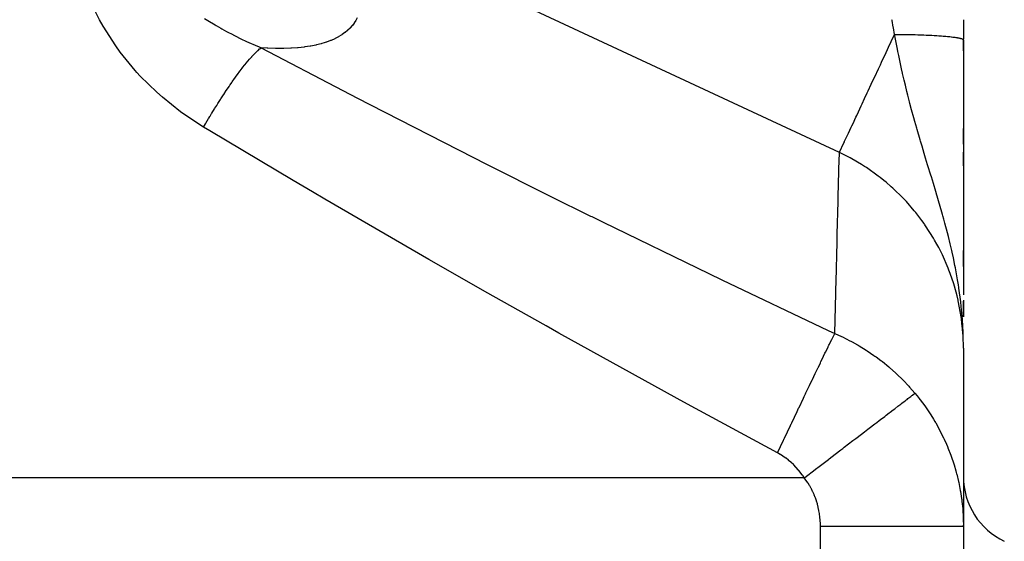
# Model space of a CAD drawing. Extents: x 24 to 820, y -389 to 283.
# Drawn here: x 525 to 594, y -7 to 29 of the extents above; entities that cross this region are included whole.
import ezdxf

# ---------------------------------------------------------------- set-up
doc = ezdxf.new("R2010")
doc.units = 0
doc.linetypes.add('DASHED', pattern=[11.05, 8.7, -2.35])
doc.layers.get('0').update_dxf_attribs({"linetype": 'CONTINUOUS'})
doc.layers.add('NEVIDI', color=4, linetype='DASHED')

msp = doc.modelspace()

# ---------------------------------------------------------------- linework, layer by layer
at = {"color": 2}
for p, q in [((591.000027, 29.354925), (591.000027, 28.018506)), ((591.000004, 27.942072), (591.000004, 27.186885)), ((591.000027, 27.940876), (591.000027, 10.109129)), ((591.000027, 27.186885), (591.000027, 27.940876)), ((591.000009, 22.219885), (591.00001, 21.635573)), ((591.00001, 21.635573), (591.000011, 20.639108)), ((591.000027, 20.639108), (591.000027, 21.742328)), ((591.000012, 20.100626), (591.000013, 19.125454)), ((591.000027, 19.125454), (591.000027, 20.094918)), ((591.000014, 18.564466), (591.000016, 17.199035)), ((591.000027, 12.076892), (591.000027, 13.212514)), ((591.000026, 9.6725), (591.000027, 8.554858)), ((591.000027, 9.739119), (591.000027, 8.55223)), ((591.000027, 8.552809), (591.000027, 9.669421)), ((591.000027, 6.363808), (591.000027, -6.091459)), ((591.000027, -6.011328), (591.000027, -6.091459)), ((591.000027, -6.091459), (591.000027, -6.011328)), ((591.000027, -6.091459), (591.000027, -17.917165)), ((591.000027, -6.091459), (591.000027, -17.917165))]:
    msp.add_line(p, q, dxfattribs=at)
msp.add_arc((596.000027, -2.626544), 5, 180, 244.623066, dxfattribs=at)
at = {"layer": 'NEVIDI', "color": 7, "linetype": 'CONTINUOUS'}
for p, q in [((582.324995, 20.059743), (548.783383, 35.700453)), ((530.572307, 29.354507), (529.858016, 30.805255)), ((530.835059, 28.889925), (530.572307, 29.354507)), ((537.924559, 29.443593), (538.160531, 29.295819)), ((538.160531, 29.295819), (538.671963, 28.985997)), ((538.671963, 28.985997), (538.750297, 28.939843)), ((538.750297, 28.939843), (539.065782, 28.757544)), ((548.256123, 28.937282), (548.120231, 28.78435)), ((548.269748, 28.953922), (548.256123, 28.937282)), ((548.388683, 29.111748), (548.269748, 28.953922)), ((548.400489, 29.128821), (548.388683, 29.111748)), ((548.503243, 29.291067), (548.400489, 29.128821)), ((548.513399, 29.30865), (548.503243, 29.291067)), ((548.600713, 29.474946), (548.513399, 29.30865)), ((586.00997, 29.298367), (586.000027, 29.354923)), ((586.090378, 28.84101), (586.00997, 29.298367)), ((531.716125, 27.521189), (530.835059, 28.889925)), ((539.065782, 28.757544), (539.1397, 28.715671)), ((539.1397, 28.715671), (539.457037, 28.53957)), ((539.457037, 28.53957), (539.638741, 28.441443)), ((539.638741, 28.441443), (539.757694, 28.378282)), ((539.757694, 28.378282), (540.416464, 28.044084)), ((547.470423, 28.261871), (547.314858, 28.169352)), ((547.527675, 28.298367), (547.470423, 28.261871)), ((547.5494, 28.312589), (547.527675, 28.298367)), ((547.741548, 28.448299), (547.5494, 28.312589)), ((547.761072, 28.463184), (547.741548, 28.448299)), ((547.93361, 28.605145), (547.761072, 28.463184)), ((547.951002, 28.620605), (547.93361, 28.605145)), ((548.104796, 28.768309), (547.951002, 28.620605)), ((548.120231, 28.78435), (548.104796, 28.768309)), ((585.767831, 27.442929), (586.135632, 28.23168)), ((586.102285, 28.773285), (586.090378, 28.84101)), ((586.180564, 28.328037), (586.102285, 28.773285)), ((586.135632, 28.23168), (586.180565, 28.32804)), ((586.222394, 28.103457), (586.180562, 28.328041)), ((586.180564, 28.328037), (586.321161, 28.327489)), ((586.321161, 28.327489), (586.359184, 28.327288)), ((586.359184, 28.327288), (586.537974, 28.32604)), ((586.537974, 28.32604), (586.575832, 28.325711)), ((586.575832, 28.325711), (586.733108, 28.324102)), ((586.733108, 28.324102), (586.7469, 28.323942)), ((586.7469, 28.323942), (586.753781, 28.323862)), ((586.753781, 28.323862), (586.791305, 28.323407)), ((586.791305, 28.323407), (586.968154, 28.320959)), ((586.968154, 28.320959), (587.005281, 28.32038)), ((587.005281, 28.32038), (587.180749, 28.317334)), ((587.180749, 28.317334), (587.2175, 28.316631)), ((587.2175, 28.316631), (587.371257, 28.313437)), ((587.371257, 28.313437), (587.384971, 28.313132)), ((587.384971, 28.313132), (587.390941, 28.312999)), ((587.390941, 28.312999), (587.427316, 28.312171)), ((587.427316, 28.312171), (587.598573, 28.307957)), ((587.598573, 28.307957), (587.634597, 28.307004)), ((587.634597, 28.307004), (587.803211, 28.302221)), ((587.803211, 28.302221), (587.838501, 28.301152)), ((587.838501, 28.301152), (587.986418, 28.296408)), ((587.986418, 28.296408), (587.999205, 28.295977)), ((587.999205, 28.295977), (588.004442, 28.2958)), ((588.004442, 28.2958), (588.039222, 28.294609)), ((588.039222, 28.294609), (588.201866, 28.288706)), ((588.201866, 28.288706), (588.235802, 28.287403)), ((588.235802, 28.287403), (588.395158, 28.28095)), ((588.395158, 28.28095), (588.428315, 28.279535)), ((588.428315, 28.279535), (588.567283, 28.273325)), ((588.567283, 28.273325), (588.57952, 28.272756)), ((588.57952, 28.272756), (588.583778, 28.272557)), ((588.583778, 28.272557), (588.616172, 28.27103)), ((588.616172, 28.27103), (588.767586, 28.263534)), ((588.767586, 28.263534), (588.799246, 28.26189)), ((588.799246, 28.26189), (588.946158, 28.253898)), ((588.946158, 28.253898), (588.976847, 28.252149)), ((588.976847, 28.252149), (589.104737, 28.244555)), ((589.104737, 28.244555), (589.115651, 28.243883)), ((589.115651, 28.243883), (589.119147, 28.243667)), ((589.119147, 28.243667), (589.148761, 28.241821)), ((589.148761, 28.241821), (589.286276, 28.232861)), ((589.286276, 28.232861), (589.314726, 28.230924)), ((540.416464, 28.044084), (540.600381, 27.95552)), ((540.600381, 27.95552), (540.731663, 27.893573)), ((540.731663, 27.893573), (540.862594, 27.832848)), ((540.862594, 27.832848), (541.641967, 27.493289)), ((545.716538, 27.582948), (545.35933, 27.511086)), ((545.753482, 27.591311), (545.716538, 27.582948)), ((546.085854, 27.675269), (545.753482, 27.591311)), ((546.120158, 27.684885), (546.085854, 27.675269)), ((546.293609, 27.736473), (546.120158, 27.684885)), ((546.428405, 27.780183), (546.293609, 27.736473)), ((546.460087, 27.790944), (546.428405, 27.780183)), ((546.74288, 27.896008), (546.460087, 27.790944)), ((546.771875, 27.907766), (546.74288, 27.896008)), ((547.029768, 28.021503), (546.771875, 27.907766)), ((547.056161, 28.034143), (547.029768, 28.021503)), ((547.290885, 28.155896), (547.056161, 28.034143)), ((547.314858, 28.169352), (547.290885, 28.155896)), ((586.380473, 27.288966), (586.222394, 28.103457)), ((589.314726, 28.230924), (589.447195, 28.221501)), ((589.447195, 28.221501), (589.474516, 28.219471)), ((589.474516, 28.219471), (589.58913, 28.210607)), ((589.58913, 28.210607), (589.598825, 28.20983)), ((589.598825, 28.20983), (589.601414, 28.209622)), ((589.601414, 28.209622), (589.627745, 28.207487)), ((589.627745, 28.207487), (589.748913, 28.197225)), ((589.748913, 28.197225), (589.774019, 28.195004)), ((589.774019, 28.195004), (589.889312, 28.184342)), ((589.889312, 28.184342), (589.913134, 28.18204)), ((589.913134, 28.18204), (590.012135, 28.172068)), ((590.012135, 28.172068), (590.02057, 28.171186)), ((590.02057, 28.171186), (590.022344, 28.171)), ((590.022344, 28.171), (590.044866, 28.168618)), ((590.044866, 28.168618), (590.147776, 28.157221)), ((590.147776, 28.157221), (590.168938, 28.154765)), ((590.168938, 28.154765), (590.26534, 28.143032)), ((590.26534, 28.143032), (590.2851, 28.140507)), ((590.2851, 28.140507), (590.36678, 28.12958)), ((590.36678, 28.12958), (590.373604, 28.128629)), ((590.373604, 28.128629), (590.374808, 28.128461)), ((590.374808, 28.128461), (590.393133, 28.125872)), ((590.393133, 28.125872), (590.476008, 28.113533)), ((590.476008, 28.113533), (590.492863, 28.110885)), ((590.492863, 28.110885), (590.568738, 28.098279)), ((590.568738, 28.098279), (590.584079, 28.095579)), ((590.584079, 28.095579), (590.64702, 28.083862)), ((590.64702, 28.083862), (590.652157, 28.082856)), ((590.652157, 28.082856), (590.652886, 28.082712)), ((590.652886, 28.082712), (590.666607, 28.07998)), ((590.666607, 28.07998), (590.728095, 28.066897)), ((590.728095, 28.066897), (590.740268, 28.06412)), ((590.740268, 28.06412), (590.794358, 28.050843)), ((590.794358, 28.050843), (590.804977, 28.048024)), ((590.804977, 28.048024), (590.847855, 28.035724)), ((590.847855, 28.035724), (590.851255, 28.034675)), ((590.851255, 28.034675), (590.851616, 28.034563)), ((590.851616, 28.034563), (590.860631, 28.031715)), ((590.860631, 28.031715), (590.899626, 28.018124)), ((590.899626, 28.018124), (590.907032, 28.015248)), ((590.907032, 28.015248), (590.938347, 28.001538)), ((590.938347, 28.001538), (590.944132, 27.998639)), ((590.944132, 27.998639), (590.966056, 27.98595)), ((590.966056, 27.98595), (590.967658, 27.984877)), ((590.967658, 27.984877), (590.967743, 27.98482)), ((590.967743, 27.98482), (590.971892, 27.981905)), ((590.971892, 27.981905), (590.98771, 27.968036)), ((590.98771, 27.968036), (590.990222, 27.96511)), ((590.990222, 27.96511), (590.998248, 27.951201)), ((590.998248, 27.951201), (590.999116, 27.948265)), ((590.999116, 27.948265), (591.000027, 27.940876)), ((532.033715, 27.084459), (531.716125, 27.521189)), ((533.074111, 25.810158), (532.033715, 27.084459)), ((541.304069, 26.845963), (541.322384, 26.865683)), ((541.322384, 26.865683), (541.377735, 26.924492)), ((541.377735, 26.924492), (541.391878, 26.939325)), ((541.391878, 26.939325), (541.519427, 27.069287)), ((541.519427, 27.069287), (541.532904, 27.082598)), ((541.532904, 27.082598), (541.627579, 27.173633)), ((541.627579, 27.173633), (541.643907, 27.188874)), ((541.641967, 27.493289), (541.692431, 27.472596)), ((541.643907, 27.188874), (541.654225, 27.198432)), ((541.654225, 27.198432), (541.667019, 27.210205)), ((541.667019, 27.210205), (541.781868, 27.311668)), ((541.692431, 27.472596), (541.884576, 27.395241)), ((541.781868, 27.311668), (541.793949, 27.321871)), ((541.793949, 27.321871), (541.884576, 27.395241)), ((542.296393, 27.367753), (541.884565, 27.395246)), ((541.884572, 27.395244), (547.589744, 24.39932)), ((542.353882, 27.364627), (542.296393, 27.367753)), ((542.877917, 27.344638), (542.353882, 27.364627)), ((542.932742, 27.343467), (542.877917, 27.344638)), ((543.430916, 27.341386), (542.932742, 27.343467)), ((543.482913, 27.342093), (543.430916, 27.341386)), ((543.951605, 27.35696), (543.482913, 27.342093)), ((544.000119, 27.359414), (543.951605, 27.35696)), ((544.438359, 27.39002), (544.000119, 27.359414)), ((544.483873, 27.394111), (544.438359, 27.39002)), ((544.894075, 27.439421), (544.483873, 27.394111)), ((544.936561, 27.445027), (544.894075, 27.439421)), ((545.319651, 27.504053), (544.936561, 27.445027)), ((545.35933, 27.511086), (545.319651, 27.504053)), ((585.270449, 26.376289), (585.589144, 27.059733)), ((585.589144, 27.059733), (585.686477, 27.268466)), ((585.686477, 27.268466), (585.767831, 27.442929)), ((586.412781, 27.128707), (586.380473, 27.288966)), ((586.470751, 26.846047), (586.412781, 27.128707)), ((540.592401, 25.997625), (540.747286, 26.194149)), ((540.747286, 26.194149), (540.763899, 26.21488)), ((540.763899, 26.21488), (540.913852, 26.398741)), ((540.913852, 26.398741), (540.929923, 26.418084)), ((540.929923, 26.418084), (540.946174, 26.43757)), ((540.946174, 26.43757), (540.966255, 26.461545)), ((540.966255, 26.461545), (541.074723, 26.588992)), ((541.074723, 26.588992), (541.090127, 26.6068)), ((541.090127, 26.6068), (541.229423, 26.764317)), ((541.229423, 26.764317), (541.244203, 26.780643)), ((541.244203, 26.780643), (541.304069, 26.845963)), ((585.059007, 25.922852), (585.191639, 26.207281)), ((585.191639, 26.207281), (585.270449, 26.376289)), ((586.644716, 26.032708), (586.470751, 26.846047)), ((533.202925, 25.666551), (533.074111, 25.810158)), ((533.436161, 25.413455), (533.202925, 25.666551)), ((540.164831, 25.427452), (540.2163, 25.498072)), ((540.2163, 25.498072), (540.234282, 25.522623)), ((540.234282, 25.522623), (540.398226, 25.743453)), ((540.398226, 25.743453), (540.415754, 25.766734)), ((540.415754, 25.766734), (540.557427, 25.952464)), ((540.557427, 25.952464), (540.575355, 25.975649)), ((540.575355, 25.975649), (540.579076, 25.980451)), ((540.579076, 25.980451), (540.592401, 25.997625)), ((584.791773, 25.349766), (585.059007, 25.922852)), ((586.669049, 25.922809), (586.644716, 26.032708)), ((586.737482, 25.61843), (586.669049, 25.922809)), ((586.744114, 25.589289), (586.737482, 25.61843)), ((586.851785, 25.12451), (586.744114, 25.589289)), ((534.592083, 24.275043), (533.436161, 25.413455)), ((539.703391, 24.772626), (539.727509, 24.807766)), ((539.727509, 24.807766), (539.839348, 24.96944)), ((539.839348, 24.96944), (539.858204, 24.99649)), ((539.858204, 24.99649), (540.029911, 25.239934)), ((540.029911, 25.239934), (540.048314, 25.265712)), ((540.048314, 25.265712), (540.141817, 25.395709)), ((540.141817, 25.395709), (540.164831, 25.427452)), ((584.338888, 24.378552), (584.554322, 24.840552)), ((584.554322, 24.840552), (584.716662, 25.188691)), ((584.716662, 25.188691), (584.791773, 25.349766)), ((586.935883, 24.771764), (586.851785, 25.12451)), ((534.987982, 23.924067), (534.592083, 24.275043)), ((539.247018, 24.090282), (539.266743, 24.120434)), ((539.266743, 24.120434), (539.271607, 24.127861)), ((539.271607, 24.127861), (539.447598, 24.394165)), ((539.447598, 24.394165), (539.467046, 24.423303)), ((539.467046, 24.423303), (539.645188, 24.687433)), ((539.645188, 24.687433), (539.664324, 24.715504)), ((539.664324, 24.715504), (539.703391, 24.772626)), ((547.589744, 24.39932), (548.616388, 23.866041)), ((584.083753, 23.831411), (584.268564, 24.227742)), ((584.268564, 24.227742), (584.338888, 24.378552)), ((587.045431, 24.3246), (586.935883, 24.771764)), ((587.108472, 24.073103), (587.045431, 24.3246)), ((536.250824, 22.9168), (534.987982, 23.924067)), ((538.801573, 23.394307), (538.83844, 23.452977)), ((538.83844, 23.452977), (538.858613, 23.485001)), ((538.858613, 23.485001), (539.04385, 23.776379)), ((539.04385, 23.776379), (539.06381, 23.807485)), ((539.06381, 23.807485), (539.246554, 24.089573)), ((539.246554, 24.089573), (539.247018, 24.090282)), ((548.616388, 23.866041), (549.488979, 23.414153)), ((549.488979, 23.414153), (556.730135, 19.711606)), ((583.853893, 23.338476), (583.918381, 23.476771)), ((583.918381, 23.476771), (584.083753, 23.831411)), ((587.227094, 23.610414), (587.108472, 24.073103)), ((587.256409, 23.498055), (587.227094, 23.610414)), ((587.376169, 23.046535), (587.256409, 23.498055)), ((536.680814, 22.608839), (536.250824, 22.9168)), ((538.322193, 22.614571), (538.422378, 22.780075)), ((538.422378, 22.780075), (538.442952, 22.813898)), ((538.442952, 22.813898), (538.631104, 23.120585)), ((538.631104, 23.120585), (538.651534, 23.153599)), ((538.651534, 23.153599), (538.775973, 23.353455)), ((538.775973, 23.353455), (538.801573, 23.394307)), ((583.536502, 22.657828), (583.655376, 22.912754)), ((583.655376, 22.912754), (583.853893, 23.338476)), ((587.529539, 22.484278), (587.376169, 23.046535)), ((537.86431, 21.84133), (536.680814, 22.608839)), ((537.864307, 21.84133), (538.002163, 22.077023)), ((538.002163, 22.077023), (538.022864, 22.112202)), ((538.022864, 22.112202), (538.212597, 22.432002)), ((538.212597, 22.432002), (538.233257, 22.466539)), ((538.233257, 22.466539), (538.296214, 22.571437)), ((538.296214, 22.571437), (538.322193, 22.614571)), ((583.198801, 21.933626), (583.276533, 22.100324)), ((583.276533, 22.100324), (583.47879, 22.534064)), ((583.47879, 22.534064), (583.536502, 22.657828)), ((587.602947, 22.220747), (587.529539, 22.484278)), ((587.730201, 21.771408), (587.602947, 22.220747)), ((538.295322, 21.581892), (537.86431, 21.84133)), ((544.122675, 18.108023), (538.295322, 21.581892)), ((582.910349, 21.315039), (582.95371, 21.408027)), ((582.95371, 21.408027), (583.148726, 21.826241)), ((583.148726, 21.826241), (583.198801, 21.933626)), ((587.759082, 21.670638), (587.730201, 21.771408)), ((587.970277, 20.945462), (587.759082, 21.670638)), ((582.497432, 20.429535), (582.64255, 20.740742)), ((582.64255, 20.740742), (582.675282, 20.810936)), ((582.675282, 20.810936), (582.692533, 20.847931)), ((582.692533, 20.847931), (582.868632, 21.225578)), ((582.868632, 21.225578), (582.910349, 21.315039)), ((588.000198, 20.844203), (587.970277, 20.945462)), ((588.104465, 20.493739), (588.000198, 20.844203)), ((582.295153, 18.898142), (582.324546, 20.042289)), ((582.324546, 20.042289), (582.324995, 20.059743)), ((582.324995, 20.059743), (582.36499, 20.145512)), ((583.070718, 19.685151), (582.324995, 20.059743)), ((582.36499, 20.145512), (582.371755, 20.160021)), ((582.371755, 20.160021), (582.378455, 20.17439)), ((582.378455, 20.17439), (582.473843, 20.378949)), ((582.473843, 20.378949), (582.497109, 20.428844)), ((582.497109, 20.428844), (582.497432, 20.429535)), ((588.257397, 19.985199), (588.104465, 20.493739)), ((588.356053, 19.659784), (588.257397, 19.985199)), ((556.730135, 19.711606), (557.610226, 19.267225)), ((583.204081, 19.612562), (583.070718, 19.685151)), ((583.862336, 19.227781), (583.204081, 19.612562)), ((588.495711, 19.201559), (588.356053, 19.659784)), ((557.610226, 19.267225), (562.104784, 17.016086)), ((582.246067, 16.979771), (582.290756, 18.726724)), ((582.290756, 18.726724), (582.293829, 18.846534)), ((582.293829, 18.846534), (582.294878, 18.887435)), ((582.294878, 18.887435), (582.295153, 18.898142)), ((584.004811, 19.138447), (583.862336, 19.227781)), ((584.081603, 19.089365), (584.004811, 19.138447)), ((584.208789, 19.006613), (584.081603, 19.089365)), ((585.045075, 18.414498), (584.208789, 19.006613)), ((588.51674, 19.132729), (588.495711, 19.201559)), ((588.718783, 18.472042), (588.51674, 19.132729)), ((545.476351, 17.309933), (544.122675, 18.108023)), ((585.165961, 18.321578), (585.045075, 18.414498)), ((585.43955, 18.103912), (585.165961, 18.321578)), ((585.58576, 17.983238), (585.43955, 18.103912)), ((585.951114, 17.667673), (585.58576, 17.983238)), ((588.75558, 18.351618), (588.718783, 18.472042)), ((588.898774, 17.881777), (588.75558, 18.351618)), ((546.346257, 16.798794), (545.476351, 17.309933)), ((586.063247, 17.566608), (585.951114, 17.667673)), ((586.789974, 16.858661), (586.063247, 17.566608)), ((589.067148, 17.32481), (588.898774, 17.881777)), ((589.143536, 17.069704), (589.067148, 17.32481)), ((553.603753, 12.585916), (546.346257, 16.798794)), ((562.104784, 17.016086), (564.92569, 15.618434)), ((582.1784, 14.355554), (582.237482, 16.644261)), ((582.237482, 16.644261), (582.243513, 16.879917)), ((582.243513, 16.879917), (582.244016, 16.899571)), ((582.244016, 16.899571), (582.246067, 16.979771)), ((586.860077, 16.785108), (586.789974, 16.858661)), ((586.893699, 16.749477), (586.860077, 16.785108)), ((587.007055, 16.62761), (586.893699, 16.749477)), ((587.563407, 15.987519), (587.007055, 16.62761)), ((589.161559, 17.00924), (589.143536, 17.069704)), ((589.304555, 16.525156), (589.161559, 17.00924)), ((587.6586, 15.870361), (587.563407, 15.987519)), ((588.100287, 15.293211), (587.6586, 15.870361)), ((589.329108, 16.441148), (589.304555, 16.525156)), ((589.532042, 15.7341), (589.329108, 16.441148)), ((564.92569, 15.618434), (565.00056, 15.581495)), ((565.00056, 15.581495), (565.813221, 15.181074)), ((565.813221, 15.181074), (573.19616, 11.585968)), ((588.243071, 15.093631), (588.100287, 15.293211)), ((589.563525, 15.622048), (589.532042, 15.7341)), ((589.627976, 15.390326), (589.563525, 15.622048)), ((589.702107, 15.119526), (589.627976, 15.390326)), ((588.270792, 15.054077), (588.243071, 15.093631)), ((588.357328, 14.928837), (588.270792, 15.054077)), ((588.906887, 14.063103), (588.357328, 14.928837)), ((589.879593, 14.448956), (589.702107, 15.119526)), ((582.092231, 11.043474), (582.163792, 13.79333)), ((582.163792, 13.79333), (582.171801, 14.101498)), ((582.171801, 14.101498), (582.175426, 14.241044)), ((582.175426, 14.241044), (582.1784, 14.355554)), ((588.983169, 13.931897), (588.906887, 14.063103)), ((589.139646, 13.652825), (588.983169, 13.931897)), ((589.947485, 14.182537), (589.879593, 14.448956)), ((590.075324, 13.662396), (589.947485, 14.182537)), ((589.271395, 13.40655), (589.139646, 13.652825)), ((589.460392, 13.032791), (589.271395, 13.40655)), ((590.160655, 13.299236), (590.075324, 13.662396)), ((590.181101, 13.21002), (590.160655, 13.299236)), ((590.206657, 13.097192), (590.181101, 13.21002)), ((590.29491, 12.695237), (590.206657, 13.097192)), ((554.482755, 12.081739), (553.603753, 12.585916)), ((589.525982, 12.896782), (589.460392, 13.032791)), ((589.931375, 11.966122), (589.525982, 12.896782)), ((590.405725, 12.158233), (590.29491, 12.695237)), ((557.529006, 10.344305), (554.482755, 12.081739)), ((589.960959, 11.890885), (589.931375, 11.966122)), ((589.986217, 11.825699), (589.960959, 11.890885)), ((590.073031, 11.594515), (589.986217, 11.825699)), ((590.436757, 12.000085), (590.405725, 12.158233)), ((590.588444, 11.162332), (590.436757, 12.000085)), ((573.19616, 11.585968), (574.09373, 11.154021)), ((574.09373, 11.154021), (581.545989, 7.608778)), ((582.088161, 10.887357), (582.092231, 11.043474)), ((590.319712, 10.864085), (590.073031, 11.594515)), ((590.610087, 11.031854), (590.588444, 11.162332)), ((590.646853, 10.802149), (590.610087, 11.031854)), ((561.81125, 7.927116), (557.529006, 10.344305)), ((582.07069, 10.217702), (582.080531, 10.59479)), ((582.080531, 10.59479), (582.088161, 10.887357)), ((590.363978, 10.718557), (590.319712, 10.864085)), ((590.550486, 10.036605), (590.363978, 10.718557)), ((590.676179, 10.610717), (590.646853, 10.802149)), ((590.682481, 10.568527), (590.676179, 10.610717)), ((590.809768, 9.608452), (590.682481, 10.568527)), ((581.996806, 7.396621), (582.07069, 10.217702)), ((590.624722, 9.723942), (590.550486, 10.036605)), ((590.632644, 9.688739), (590.624722, 9.723942)), ((590.657627, 9.575075), (590.632644, 9.688739)), ((590.839444, 8.56995), (590.657627, 9.575075)), ((590.812066, 9.588623), (590.809768, 9.608452)), ((590.871641, 9.025193), (590.812066, 9.588623)), ((590.909755, 8.593456), (590.871641, 9.025193)), ((590.860612, 8.420165), (590.839444, 8.56995)), ((590.898399, 8.120619), (590.860612, 8.420165)), ((590.922561, 8.428691), (590.909755, 8.593456)), ((590.932922, 8.285256), (590.922561, 8.428691)), ((590.952264, 7.984259), (590.932922, 8.285256)), ((562.699851, 7.429146), (561.81125, 7.927116)), ((581.545989, 7.608778), (581.9968, 7.396611)), ((590.939326, 7.722405), (590.898399, 8.120619)), ((590.964136, 7.408856), (590.939326, 7.722405)), ((590.980013, 7.412134), (590.952264, 7.984259)), ((570.094642, 3.331855), (562.699851, 7.429146)), ((581.627297, 6.650182), (581.797123, 6.995653)), ((581.797123, 6.995653), (581.809933, 7.02158)), ((581.809933, 7.02158), (581.831193, 7.064558)), ((581.831193, 7.064558), (581.855711, 7.114041)), ((581.855711, 7.114041), (581.996799, 7.39661)), ((581.996806, 7.396621), (582.463801, 7.186546)), ((582.463801, 7.186546), (582.535373, 7.152655)), ((582.535373, 7.152655), (583.059667, 6.890127)), ((583.059667, 6.890127), (583.129084, 6.853439)), ((590.973749, 7.258108), (590.964136, 7.408856)), ((591.000027, 6.363808), (590.973749, 7.258108)), ((590.985435, 7.258876), (590.980013, 7.412134)), ((591.000027, 6.363808), (590.985435, 7.258876)), ((581.352219, 6.085676), (581.528716, 6.448453)), ((581.528716, 6.448453), (581.544561, 6.480928)), ((581.544561, 6.480928), (581.597084, 6.588437)), ((581.597084, 6.588437), (581.627297, 6.650182)), ((583.129084, 6.853439), (583.205968, 6.812266)), ((583.205968, 6.812266), (583.584675, 6.600982)), ((583.584675, 6.600982), (583.637779, 6.570203)), ((583.637779, 6.570203), (583.704846, 6.530918)), ((583.704846, 6.530918), (584.197911, 6.227487)), ((584.197911, 6.227487), (584.263107, 6.185381)), ((581.034055, 5.427846), (581.205372, 5.782586)), ((581.205372, 5.782586), (581.224097, 5.82129)), ((581.224097, 5.82129), (581.31673, 6.01252)), ((581.31673, 6.01252), (581.352219, 6.085676)), ((584.263107, 6.185381), (584.740734, 5.862009)), ((584.740734, 5.862009), (584.803898, 5.817216)), ((584.803898, 5.817216), (584.888783, 5.756245)), ((584.888783, 5.756245), (585.21721, 5.51174)), ((585.21721, 5.51174), (585.266407, 5.473902)), ((580.676871, 4.685099), (580.832185, 5.008528)), ((580.832185, 5.008528), (580.853453, 5.052765)), ((580.853453, 5.052765), (580.993732, 5.344193)), ((580.993732, 5.344193), (581.034055, 5.427846)), ((585.266407, 5.473902), (585.327522, 5.426445)), ((585.327522, 5.426445), (585.774971, 5.063102)), ((585.774971, 5.063102), (585.834036, 5.012964)), ((585.834036, 5.012964), (586.265495, 4.630193)), ((580.285277, 3.867029), (580.414964, 4.138333)), ((580.414964, 4.138333), (580.438449, 4.187424)), ((580.438449, 4.187424), (580.632237, 4.592035)), ((580.632237, 4.592035), (580.676871, 4.685099)), ((586.265495, 4.630193), (586.322337, 4.577503)), ((586.322337, 4.577503), (586.417366, 4.488182)), ((586.417366, 4.488182), (586.690461, 4.222555)), ((586.690461, 4.222555), (586.736196, 4.176725)), ((586.736196, 4.176725), (586.790472, 4.121817)), ((579.985514, 3.238681), (580.236836, 3.765606)), ((580.236836, 3.765606), (580.285277, 3.867029)), ((586.790472, 4.121817), (587.184371, 3.705567)), ((587.184371, 3.705567), (587.235987, 3.648581)), ((587.235987, 3.648581), (587.610509, 3.216519)), ((570.990349, 2.8411), (570.094642, 3.331855)), ((571.702092, 2.451971), (570.990349, 2.8411)), ((579.50173, 2.22136), (579.81273, 2.875775)), ((579.81273, 2.875775), (579.864299, 2.984139)), ((579.864299, 2.984139), (579.960195, 3.185533)), ((579.960195, 3.185533), (579.985514, 3.238681)), ((586.980942, 2.73536), (587.05316, 2.790553)), ((587.05316, 2.790553), (587.118648, 2.840603)), ((587.118648, 2.840603), (587.327141, 2.999948)), ((587.327141, 2.999948), (587.366861, 3.030305)), ((587.366861, 3.030305), (587.393808, 3.0509)), ((587.393808, 3.0509), (587.442638, 3.08822)), ((587.442638, 3.08822), (587.610511, 3.216525)), ((587.610509, 3.216519), (587.763197, 3.030313)), ((587.763197, 3.030313), (587.902321, 2.855109)), ((587.902321, 2.855109), (587.954842, 2.787527)), ((587.954842, 2.787527), (587.97899, 2.756181)), ((587.97899, 2.756181), (588.296732, 2.32672)), ((577.998952, -0.959321), (571.702092, 2.451971)), ((579.419362, 2.047795), (579.474946, 2.164932)), ((579.474946, 2.164932), (579.50173, 2.22136)), ((586.095802, 2.058866), (586.191866, 2.132286)), ((586.191866, 2.132286), (586.418683, 2.305638)), ((586.418683, 2.305638), (586.484498, 2.35594)), ((586.484498, 2.35594), (586.618593, 2.458426)), ((586.618593, 2.458426), (586.699883, 2.520554)), ((586.699883, 2.520554), (586.927772, 2.694723)), ((586.927772, 2.694723), (586.980942, 2.73536)), ((588.296732, 2.32672), (588.345759, 2.25746)), ((588.345759, 2.25746), (588.664248, 1.785616)), ((578.994488, 1.151002), (579.36532, 1.933865)), ((579.36532, 1.933865), (579.419362, 2.047795)), ((585.192243, 1.368302), (585.491596, 1.597087)), ((585.491596, 1.597087), (585.601066, 1.680751)), ((585.601066, 1.680751), (585.807803, 1.838754)), ((585.807803, 1.838754), (585.88514, 1.897861)), ((585.88514, 1.897861), (586.095802, 2.058866)), ((588.664248, 1.785616), (588.709827, 1.714738)), ((588.709827, 1.714738), (588.901031, 1.407233)), ((588.901031, 1.407233), (589.005434, 1.231872)), ((578.480634, 0.063255), (578.900349, 0.951974)), ((578.900349, 0.951974), (578.956132, 1.069925)), ((578.956132, 1.069925), (578.966667, 1.092196)), ((578.966667, 1.092196), (578.994488, 1.151002)), ((584.20374, 0.61282), (584.319779, 0.701505)), ((584.319779, 0.701505), (584.416574, 0.775483)), ((584.416574, 0.775483), (584.813995, 1.079221)), ((584.813995, 1.079221), (584.935529, 1.172105)), ((584.935529, 1.172105), (585.104493, 1.301239)), ((585.104493, 1.301239), (585.192243, 1.368302)), ((589.005434, 1.231872), (589.047602, 1.159437)), ((589.047602, 1.159437), (589.060441, 1.137191)), ((589.060441, 1.137191), (589.32046, 0.665965)), ((578.443413, -0.015663), (578.47187, 0.044675)), ((578.47187, 0.044675), (578.480634, 0.063255)), ((583.27448, -0.09739), (583.415216, 0.01017)), ((583.415216, 0.01017), (583.465807, 0.048836)), ((583.465807, 0.048836), (583.570124, 0.128563)), ((583.570124, 0.128563), (584.071772, 0.51196)), ((584.071772, 0.51196), (584.20374, 0.61282)), ((589.32046, 0.665965), (589.359271, 0.591956)), ((589.359271, 0.591956), (589.609496, 0.088)), ((589.609496, 0.088), (589.644955, 0.012426)), ((589.644955, 0.012426), (589.809008, -0.352876)), ((577.998955, -0.959319), (578.423791, -0.057275)), ((578.423791, -0.057275), (578.443413, -0.015663)), ((582.432874, -0.740607), (582.555948, -0.646546)), ((582.555948, -0.646546), (582.580414, -0.627847)), ((582.580414, -0.627847), (582.666171, -0.562305)), ((582.666171, -0.562305), (583.27448, -0.09739)), ((589.809008, -0.352876), (589.872796, -0.502595)), ((589.872796, -0.502595), (589.904962, -0.579898)), ((589.904962, -0.579898), (589.91603, -0.606793)), ((589.91603, -0.606793), (590.110125, -1.105671)), ((578.178501, -1.060938), (577.998952, -0.959321)), ((578.202266, -1.075184), (578.178501, -1.060938)), ((578.376469, -1.185569), (578.202266, -1.075184)), ((578.399523, -1.200984), (578.376469, -1.185569)), ((578.568437, -1.319961), (578.399523, -1.200984)), ((578.590782, -1.336518), (578.568437, -1.319961)), ((578.754484, -1.463928), (578.590782, -1.336518)), ((581.557669, -1.409503), (581.60437, -1.37381)), ((581.60437, -1.37381), (581.710238, -1.292899)), ((581.710238, -1.292899), (581.718797, -1.286357)), ((581.718797, -1.286357), (582.432874, -0.740607)), ((590.110125, -1.105671), (590.138823, -1.184346)), ((590.138823, -1.184346), (590.320028, -1.717756)), ((578.776134, -1.481607), (578.754484, -1.463928)), ((578.934711, -1.617332), (578.776134, -1.481607)), ((578.955671, -1.636118), (578.934711, -1.617332)), ((579.10925, -1.780138), (578.955671, -1.636118)), ((579.129539, -1.800033), (579.10925, -1.780138)), ((579.278025, -1.952229), (579.129539, -1.800033)), ((579.29755, -1.973142), (579.278025, -1.952229)), ((579.4407, -2.133349), (579.29755, -1.973142)), ((580.660343, -2.095305), (580.742545, -2.03248)), ((580.742545, -2.03248), (580.815851, -1.976454)), ((580.815851, -1.976454), (581.557669, -1.409503)), ((590.320028, -1.717756), (590.345098, -1.797339)), ((590.345098, -1.797339), (590.469464, -2.218521)), ((579.87019, -2.699197), (508.000027, -2.699197)), ((579.459503, -2.15533), (579.4407, -2.133349)), ((579.596753, -2.322872), (579.459503, -2.15533)), ((579.614704, -2.345755), (579.596753, -2.322872)), ((579.74555, -2.519933), (579.614704, -2.345755)), ((579.76261, -2.543657), (579.74555, -2.519933)), ((579.87019, -2.699197), (579.76261, -2.543657)), ((579.985179, -2.855193), (579.87019, -2.699197)), ((579.870192, -2.699196), (579.909211, -2.669375)), ((579.909211, -2.669375), (580.625714, -2.121771)), ((580.625714, -2.121771), (580.660343, -2.095305)), ((590.469464, -2.218521), (590.501461, -2.335147)), ((590.501461, -2.335147), (590.522808, -2.415159)), ((590.522808, -2.415159), (590.530791, -2.445559)), ((590.530791, -2.445559), (590.654437, -2.956262)), ((580.002572, -2.879864), (579.985179, -2.855193)), ((580.115617, -3.047895), (580.002572, -2.879864)), ((580.131838, -3.073178), (580.115617, -3.047895)), ((580.237037, -3.245224), (580.131838, -3.073178)), ((580.252134, -3.271153), (580.237037, -3.245224)), ((580.349632, -3.447189), (580.252134, -3.271153)), ((590.654437, -2.956262), (590.672157, -3.036818)), ((590.672157, -3.036818), (590.779421, -3.581426)), ((580.363594, -3.473724), (580.349632, -3.447189)), ((580.453516, -3.653843), (580.363594, -3.473724)), ((580.466323, -3.680926), (580.453516, -3.653843)), ((580.54873, -3.86525), (580.466323, -3.680926)), ((580.560397, -3.892903), (580.54873, -3.86525)), ((580.635214, -4.081129), (580.560397, -3.892903)), ((580.645755, -4.109343), (580.635214, -4.081129)), ((580.712884, -4.300911), (580.645755, -4.109343)), ((590.779421, -3.581426), (590.793485, -3.662197)), ((590.793485, -3.662197), (590.869196, -4.155692)), ((580.722275, -4.32957), (580.712884, -4.300911)), ((580.781622, -4.523956), (580.722275, -4.32957)), ((580.789837, -4.552971), (580.781622, -4.523956)), ((580.841135, -4.749451), (580.789837, -4.552971)), ((580.848152, -4.778784), (580.841135, -4.749451)), ((580.891152, -4.976535), (580.848152, -4.778784)), ((590.869196, -4.155692), (590.87647, -4.210066)), ((590.87647, -4.210066), (590.886976, -4.291545)), ((590.886976, -4.291545), (590.893889, -4.347268)), ((590.893889, -4.347268), (590.945685, -4.842571)), ((580.896929, -5.006027), (580.891152, -4.976535)), ((580.931633, -5.204771), (580.896929, -5.006027)), ((580.936189, -5.234437), (580.931633, -5.204771)), ((580.962716, -5.434266), (580.936189, -5.234437)), ((580.966053, -5.464035), (580.962716, -5.434266)), ((580.984471, -5.665176), (580.966053, -5.464035)), ((590.945685, -4.842571), (590.952594, -4.924571)), ((590.952594, -4.924571), (590.986964, -5.47894)), ((590.986964, -5.47894), (590.990245, -5.561405)), ((580.986606, -5.695183), (580.984471, -5.665176)), ((580.996885, -5.897675), (580.986606, -5.695183)), ((580.997803, -5.92781), (580.996885, -5.897675)), ((581.000027, -6.091459), (580.997803, -5.92781)), ((581.000027, -8.587038), (581.000027, -6.091459)), ((581.000027, -6.091459), (581.563586, -6.091459)), ((581.563586, -6.091459), (581.93346, -6.091459)), ((581.93346, -6.091459), (582.162404, -6.091459)), ((582.162404, -6.091459), (582.815894, -6.091459)), ((582.815894, -6.091459), (583.252969, -6.091459)), ((583.252969, -6.091459), (583.476696, -6.091459)), ((583.476696, -6.091459), (584.039177, -6.091459)), ((584.039177, -6.091459), (584.532326, -6.091459)), ((584.532326, -6.091459), (584.746924, -6.091459)), ((584.746924, -6.091459), (585.214123, -6.091459)), ((585.214123, -6.091459), (585.748602, -6.091459)), ((585.748602, -6.091459), (585.950016, -6.091459)), ((585.950016, -6.091459), (586.322042, -6.091459)), ((586.322042, -6.091459), (586.880144, -6.091459)), ((586.880144, -6.091459), (587.064844, -6.091459)), ((587.064844, -6.091459), (587.345313, -6.091459)), ((587.345313, -6.091459), (587.906347, -6.091459)), ((587.906347, -6.091459), (588.071095, -6.091459)), ((588.071095, -6.091459), (588.267661, -6.091459)), ((588.267661, -6.091459), (588.80925, -6.091459)), ((588.80925, -6.091459), (588.951013, -6.091459)), ((588.951013, -6.091459), (589.074418, -6.091459)), ((589.074418, -6.091459), (589.57259, -6.091459)), ((589.57259, -6.091459), (589.688975, -6.091459)), ((589.688975, -6.091459), (589.752746, -6.091459)), ((589.752746, -6.091459), (590.182707, -6.091459)), ((590.182707, -6.091459), (590.271522, -6.091459)), ((590.271522, -6.091459), (590.291861, -6.091459)), ((590.291861, -6.091459), (590.628778, -6.091459)), ((590.628778, -6.091459), (590.683188, -6.091459)), ((590.683188, -6.091459), (590.688464, -6.091459)), ((590.688464, -6.091459), (590.902863, -6.091459)), ((590.902863, -6.091459), (590.920502, -6.091459)), ((590.920502, -6.091459), (590.932253, -6.091459)), ((590.932253, -6.091459), (590.999863, -6.091459)), ((590.990245, -5.561405), (591.000027, -6.091458)), ((590.999863, -6.091459), (591.000027, -6.091459))]:
    msp.add_line(p, q, dxfattribs=at)

doc.saveas('drawing.dxf')
